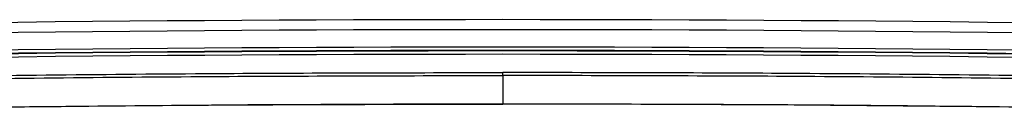
# Model space of a CAD drawing. Units: inches. Extents: x 1800 to 7341, y 1566 to 3307.
# Drawn here: x 2588 to 2734, y 2573 to 2588 of the extents above; entities that cross this region are included whole.
import ezdxf

# ---------------------------------------------------------------- set-up
doc = ezdxf.new("R2010")
doc.units = ezdxf.units.IN
doc.header["$MEASUREMENT"] = 0

msp = doc.modelspace()

# ---------------------------------------------------------------- linework, layer by layer
msp.add_line((2659.78, 2579.59), (2659.78, 2575.34))
for centre, radius, start, end in [((2659.78, -3764.6), 6352.5, 88.39942, 91.60058), ((2659.78, -3764.6), 6351, 88.39942, 91.60058), ((2659.78, -3764.26), 6348.07, 88.39942, 91.60058), ((2659.78, -3764.26), 6347.57, 88.39942, 91.60058), ((2659.78, -3764.26), 6347.5, 88.39942, 91.60058), ((2659.78, -3764.26), 6347, 88.39942, 91.60058), ((2659.78, -3762.66), 6337.98, 88.433566, 91.566434)]:
    msp.add_arc(centre, radius, start, end)
for points in [[(2482.64, 2577.56), (2523.8, 2578.57), (2571.2, 2579.41), (2618.53, 2579.9), (2659.78, 2580.03)], [(2836.92, 2577.56), (2795.75, 2578.57), (2748.36, 2579.41), (2701.03, 2579.9), (2659.78, 2580.03)], [(2659.78, 2579.59), (2659.78, 2579.63), (2659.78, 2579.67), (2659.78, 2579.72), (2659.78, 2579.78), (2659.78, 2579.84), (2659.78, 2579.9), (2659.78, 2579.97), (2659.78, 2580.03)], [(2482.65, 2577.12), (2529.73, 2578.26), (2571.21, 2578.98), (2617.76, 2579.45), (2659.78, 2579.59)], [(2836.91, 2577.12), (2789.83, 2578.26), (2748.35, 2578.98), (2701.8, 2579.45), (2659.78, 2579.59)], [(2484.71, 2572.92), (2528.47, 2573.98), (2572.23, 2574.73), (2616, 2575.19), (2659.77, 2575.34)], [(2659.78, 2575.34), (2659.78, 2575.34), (2659.78, 2575.34), (2659.77, 2575.34), (2659.77, 2575.34)], [(2659.78, 2575.34), (2659.78, 2575.34), (2659.78, 2575.34), (2659.78, 2575.34), (2659.79, 2575.34)], [(2834.85, 2572.92), (2791.09, 2573.98), (2747.33, 2574.73), (2703.56, 2575.19), (2659.79, 2575.34)]]:
    msp.add_spline(points, degree=3)

doc.saveas('drawing.dxf')
